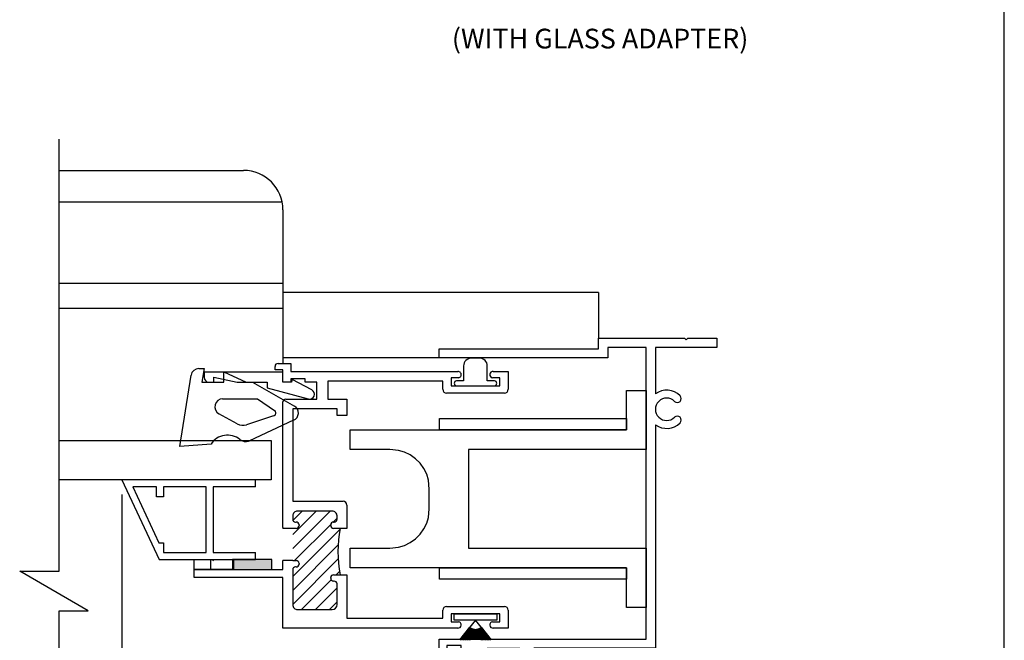
# Paper-space layout 'Page 6' of a CAD drawing. Units: inches. Extents: x 0.7 to 8, y 0.3 to 10.4.
# Drawn here: x 4.8 to 8, y 1.7 to 3.7 of the extents above; entities that cross this region are included whole.
import ezdxf
from ezdxf.enums import TextEntityAlignment as Align

# ---------------------------------------------------------------- set-up
doc = ezdxf.new("R2010")
doc.units = ezdxf.units.IN
doc.header["$MEASUREMENT"] = 0
for name, color, linetype in [('20-0620', 7, 'Continuous'), ('20-0706', 7, 'Continuous'), ('20-4048_FAMILY', 7, 'Continuous'), ('20-7002_FAMILY', 7, 'Continuous'), ('Border', 7, 'Continuous'), ('Default', 7, 'Continuous'), ('Dim', 7, 'Continuous'), ('DV348_Default', 7, 'Continuous'), ('DV349_Default', 7, 'Continuous'), ('DV351_Default', 7, 'Continuous'), ('H-1526__FAMILY', 7, 'Continuous'), ('S-1406_FAMILY', 7, 'Continuous'), ('S-1407_FAMILY', 7, 'Continuous'), ('S-2275_FAMILY', 7, 'Continuous'), ('Window', 7, 'Continuous')]:
    doc.layers.add(name, color=color, linetype=linetype)
doc.styles.add('SEACAD_arial_ttf', font='arial.ttf')
doc.dimstyles.new('Catalog_Dim', dxfattribs={"dimtxt": 0.0625, "dimasz": 0.0625, "dimexe": 0.015625, "dimexo": 0.046875, "dimgap": 0.03125, "dimtad": 0, "dimtih": 1, "dimtoh": 1, "dimdec": 4, "dimlfac": 2, "dimzin": 4, "dimdsep": 46, "dimlunit": 5, "dimtxsty": 'SEACAD_arial_ttf', "dimblk1": '_SE_FILLED', "dimblk2": '_SE_FILLED', "dimsah": 1, "dimcen": 0.03125, "dimadec": 0, "dimazin": 0, "dimtfac": 1, "dimtdec": 4, "dimtofl": 0, "dimtmove": 0, "dimatfit": 3, "dimfxl": 0, "dimtolj": 1, "dimtzin": 4, "dimarcsym": 0})
pattern_1 = [(45, (0, 0), (-0.02209704271790578, 0.02209704271790579), [])]

# ---------------------------------------------------------------- blocks, each defined once
blk = doc.blocks.new('SE357')
at = {"layer": 'DV348_Default', "linetype": 'Continuous'}
h = blk.add_hatch(dxfattribs=at)
h.set_pattern_fill('FLEX', scale=0.31999936, angle=90, style=0, pattern_type=2)
h.set_pattern_definition([(90, (0, 0), (-0.07999983999999999, 4.898577399415019e-18), [0.07999983999999999, -0.07999983999999999]), (134.9999906380158, (4.898577399415019e-18, 0.07999983999999999), (-0.07999983986575668, 1.307176971548475e-08), [0.07999983999999999, -0.07999983999999999, 0.01999996, -0.07313693884582975, 0.01999996, -0.1131368588458297])])
h.paths.add_polyline_path([(5.386442983170791, 1.964652230196397), (5.511442983170791, 1.964652230196397), (5.511442983170791, 1.995902230196397), (5.386442983170792, 1.995902230196397)])
at = {"layer": '20-0706', "color": 7, "linetype": 'Continuous'}
for p, q in [((5.386442983170792, 1.995902230196397), (5.511442983170792, 1.995902230196397)), ((5.386442983170792, 1.964652230196397), (5.386442983170792, 1.995902230196397)), ((5.511442983170791, 1.995902230196397), (5.511442983170791, 1.964652230196397)), ((5.511442983170791, 1.964652230196397), (5.386442983170791, 1.964652230196397))]:
    blk.add_line(p, q, dxfattribs=at)
blk = doc.blocks.new('SE358')
at = {"layer": 'DV349_Default', "linetype": 'Continuous'}
h = blk.add_hatch(dxfattribs=at)
h.set_pattern_fill('LINE', scale=0.2499995, angle=45, style=0, pattern_type=2)
h.set_pattern_definition(pattern_1)
edge = h.paths.add_edge_path()
edge.add_line((6.435993669212513, 1.632886154967858), (6.42429387557204, 1.632886154967858))
edge.add_arc((6.424293875572039, 1.642886154967865), 0.01000000000000782, 102.27111575486828, 270, ccw=False)
edge.add_arc((6.418895830877162, 1.667703926580077), 0.01539804469488504, 282.271115754864, 360)
edge.add_line((6.434293875572047, 1.667703926580077), (6.434293875572047, 1.698508732298652))
edge.add_arc((6.41888711331485, 1.698508732298652), 0.0154067622571973, 0, 90)
edge.add_line((6.41888711331485, 1.713915494555849), (6.314801780024681, 1.713915494555849))
edge.add_arc((6.314801780024681, 1.698504283099979), 0.0154112114558705, 90, 180)
edge.add_line((6.299390568568811, 1.698504283099979), (6.299390568568811, 1.66767892450267))
edge.add_arc((6.314804715850054, 1.667678924502669), 0.01541414728124377, 180, 257.6521820638181)
edge.add_arc((6.309373630892508, 1.642869217291555), 0.009983062323697297, -90, 77.65218206380962, ccw=False)
edge.add_line((6.309373630892508, 1.632886154967858), (6.30519346285292, 1.632886154967858))
edge.add_line((6.30519346285292, 1.632886154967858), (6.305193462852921, 1.530902247347929))
edge.add_line((6.305193462852921, 1.530902247347928), (6.309390568568811, 1.530902247347928))
edge.add_arc((6.309390568568809, 1.520902247347929), 0.009999999999999074, -77.54420737405849, 90, ccw=False)
edge.add_arc((6.314890568568826, 1.496002448151941), 0.01550000000001518, 102.4557926259326, 180)
edge.add_line((6.299390568568811, 1.496002448151941), (6.299390568568811, 1.491394161234068))
edge.add_arc((6.314890568568808, 1.491394161234068), 0.01549999999999772, 180, 270)
edge.add_line((6.314890568568808, 1.47589416123407), (6.418793875572047, 1.47589416123407))
edge.add_arc((6.418793875572047, 1.49139416123407), 0.01549999999999987, 270, 360)
edge.add_line((6.434293875572047, 1.49139416123407), (6.434293875572047, 1.496002448152076))
edge.add_arc((6.418793875572047, 1.496002448152076), 0.01549999999999984, 0, 77.54420737393737)
edge.add_arc((6.424293875572102, 1.520902247347984), 0.009999999999944432, 90, 257.5442073739422, ccw=False)
edge.add_line((6.424293875572102, 1.530902247347928), (6.435993669212512, 1.530902247347928))
edge.add_arc((6.633200310119038, 1.581894201157893), 0.2036925098549094, 165.502492131866, 194.4975078681339, ccw=False)
at = {"layer": 'DV349_Default', "color": 7, "linetype": 'Continuous'}
for p, q in [((6.305193462852921, 1.632886154967858), (6.262616598917726, 1.632886154967858)), ((6.305193462852921, 1.530902247347928), (6.270193462852922, 1.530902247347928)), ((6.270193462852922, 1.528402247347928), (6.270193462852922, 1.530902247347928))]:
    blk.add_line(p, q, dxfattribs=at)
blk.add_arc((6.633200310119038, 1.581894201157893), 0.2036925098549094, 165.502492131866, 194.4975078681339, dxfattribs=at)
at = {"layer": 'S-2275_FAMILY', "color": 7, "linetype": 'Continuous'}
for p, q in [((6.667842673513471, 2.69689416123407), (6.94034267351347, 2.69689416123407)), ((6.667842673513471, 2.663894161234071), (6.667842673513471, 2.69689416123407)), ((6.94034267351347, 2.69689416123407), (6.945342673513474, 2.69189416123407)), ((6.945342673513474, 2.69189416123407), (6.950342673513471, 2.69689416123407)), ((6.950342673513471, 2.69689416123407), (7.042842673834023, 2.69689416123407)), ((7.042842673834023, 2.69689416123407), (7.042842673834023, 2.66789416123407)), ((6.16275118451268, 2.663894161234071), (6.667842673513472, 2.663894161234071)), ((6.16275118451268, 2.634894161234071), (6.16275118451268, 2.663894161234071)), ((6.696751184512679, 2.66789416123407), (6.696751184512679, 2.634894161234071)), ((6.818751184512682, 2.66789416123407), (6.69675118451268, 2.66789416123407)), ((6.818751184512681, 1.743394161234071), (6.818751184512681, 2.66789416123407)), ((7.042842673834023, 2.66789416123407), (6.847842673513472, 2.66789416123407)), ((6.847842673513472, 2.66789416123407), (6.847842673513472, 2.520883967929722)), ((6.696751184512679, 2.634894161234071), (6.162751184512679, 2.634894161234071)), ((6.847842673513472, 2.422904344479627), (6.847842673513472, 1.714894161234069)), ((6.162751184512678, 1.743394161234071), (6.818751184512681, 1.743394161234071)), ((6.162751184512678, 1.71239416123407), (6.162751184512678, 1.743394161234071)), ((6.187693462852921, 1.723402247347927), (6.187693462852921, 1.71239416123407)), ((6.232693462852919, 1.723402247347927), (6.187693462852921, 1.723402247347927)), ((6.232693462852919, 1.71239416123407), (6.232693462852919, 1.723402247347927)), ((6.187693462852921, 1.71239416123407), (6.162751184512679, 1.71239416123407)), ((6.270193462852922, 1.71239416123407), (6.232693462852919, 1.71239416123407)), ((6.270193462852922, 1.65839416123407), (6.270193462852922, 1.712394161234071)), ((6.299390568568811, 1.698504283099979), (6.299390568568811, 1.667678924502669)), ((6.41888711331485, 1.713915494555849), (6.314801780024681, 1.713915494555849)), ((6.434293875572047, 1.667703926580077), (6.434293875572047, 1.698508732298652)), ((6.463193462852924, 1.714894161234069), (6.463193462852924, 1.648386154967858)), ((6.847842673513472, 1.714894161234069), (6.463193462852923, 1.714894161234069)), ((6.178759270626535, 1.65839416123407), (6.270193462852921, 1.65839416123407)), ((6.16275118451268, 1.632886154967858), (6.16275118451268, 1.642386075120214)), ((6.267693462852922, 1.632886154967858), (6.162751184512679, 1.632886154967858)), ((6.309373630892508, 1.632886154967858), (6.30519346285292, 1.632886154967858)), ((6.447693462852923, 1.632886154967858), (6.42429387557204, 1.632886154967858)), ((6.270193462852922, 1.493402247347895), (6.270193462852922, 1.528402247347929)), ((6.305193462852921, 1.530902247347928), (6.30939056856881, 1.530902247347928)), ((6.424293875572102, 1.530902247347928), (6.447693462852922, 1.530902247347928)), ((6.463193462852924, 1.515402247347928), (6.463193462852924, 1.462402247347928)), ((6.162751184512678, 1.477902247346055), (6.254693462851081, 1.477902247346055)), ((6.16275118451268, 1.446367532328548), (6.16275118451268, 1.477902247346055)), ((6.299390568568811, 1.496002448151941), (6.299390568568811, 1.491394161234068)), ((6.314890568568808, 1.47589416123407), (6.418793875572047, 1.47589416123407)), ((6.434293875572047, 1.49139416123407), (6.434293875572047, 1.496002448152076)), ((6.447693462854795, 1.446902247349801), (6.255677158217215, 1.446902247349801)), ((6.249868157807806, 1.417031947622321), (6.270063371355322, 1.403632030188031)), ((6.162751184512678, 1.11889416123407), (6.162751184512678, 1.36114754713923)), ((6.192105178986285, 1.287509375023701), (6.192105178986285, 1.10089416123407)), ((6.875842673834025, 1.14539416123407), (7.042842673834024, 1.14539416123407)), ((6.875842673834025, 1.10089416123407), (6.875842673834025, 1.14539416123407)), ((7.042842673834023, 1.14539416123407), (7.042842673834023, 1.07189416123407)), ((5.88134267383402, 1.11889416123407), (6.162751184512679, 1.11889416123407)), ((5.88134267383402, 1.089894161234071), (5.88134267383402, 1.11889416123407)), ((6.192105178986284, 1.10089416123407), (6.875842673834025, 1.10089416123407)), ((6.906842673834023, 1.11439416123407), (6.906842673834023, 1.089394161234071)), ((7.011842673834023, 1.11439416123407), (6.906842673834022, 1.11439416123407)), ((7.011842673834023, 1.08939416123407), (7.011842673834023, 1.11439416123407)), ((5.850342673834022, 1.089894161234071), (5.88134267383402, 1.089894161234071)), ((5.850342673834022, 1.08739416123407), (5.850342673834022, 1.089894161234071)), ((5.910342673834025, 1.07189416123407), (5.865842673834022, 1.07189416123407)), ((5.910342673834025, 1.089394161234071), (5.910342673834025, 1.071894161234071)), ((6.16275118451268, 1.089394161234071), (5.910342673834026, 1.089394161234071)), ((6.16275118451268, 1.07189416123407), (6.16275118451268, 1.089394161234071)), ((6.919592673834025, 1.07189416123407), (6.162751184512679, 1.07189416123407)), ((6.906842673834023, 1.089394161234071), (6.919592673834023, 1.089394161234071)), ((6.998842673834024, 1.08939416123407), (7.011842673834023, 1.08939416123407)), ((7.042842673834023, 1.07189416123407), (6.998842673834024, 1.07189416123407))]:
    blk.add_line(p, q, dxfattribs=at)
for centre, radius, start, end in [((6.883342669950428, 2.471894156204674), 0.06050001156925151, 45.01696947620756, 125.9286043145001), ((6.883342669950428, 2.471894156204674), 0.03549999643695677, 45.01696947620719, 314.9509812411995), ((6.917273744335838, 2.50584533549715), 0.01250000756614735, 225.0169694762081, 45.01696947620666), ((6.917254747909965, 2.437924002352147), 0.01250000756614735, 314.9509812412003, 134.9509812411975), ((6.883342669950428, 2.471894156204674), 0.0605000115692514, 234.0713956855, 314.9509812412005), ((6.314801780024681, 1.698504283099979), 0.0154112114558705, 90, 180), ((6.41888711331485, 1.698508732298652), 0.0154067622571973, 0, 90), ((6.178759270626535, 1.642386075120214), 0.01600808611385621, 90, 180), ((6.314804715850054, 1.667678924502669), 0.01541414728124377, 180, 257.6521820638181), ((6.418895830877162, 1.667703926580077), 0.01539804469488504, 282.271115754864, 0), ((6.309373630892508, 1.642869217291555), 0.009983062323697297, 270, 77.65218206380953), ((6.424293875572039, 1.642886154967865), 0.01000000000000782, 102.2711157548683, 270), ((6.447693462852923, 1.648386154967858), 0.01549999999999987, 270, 0), ((6.309390568568809, 1.520902247347929), 0.009999999999999074, 282.4557926259415, 90), ((6.424293875572102, 1.520902247347984), 0.009999999999944432, 90, 257.5442073739422), ((6.447693462852923, 1.515402247347928), 0.01549999999999987, 0, 90), ((6.314890568568826, 1.496002448151941), 0.01550000000001518, 102.4557926259326, 180), ((6.418793875572047, 1.496002448152076), 0.01549999999999984, 0, 77.54420737393737), ((6.254693462851081, 1.493402247347895), 0.01550000000184032, 270, 0), ((6.314890568568808, 1.491394161234068), 0.01549999999999772, 180, 270), ((6.418793875572047, 1.49139416123407), 0.01549999999999987, 270, 0), ((6.162589838353513, 1.422868086219857), 0.02349999999996547, 318.5733490757673, 89.6066158897153), ((6.255677158217215, 1.431402247349564), 0.01550000000023611, 90, 247.989641057607), ((6.447693462854795, 1.462402247347928), 0.01549999999812728, 270, 0), ((6.232532436662145, 1.36114754713923), 0.06978125214946485, 138.5733490757671, 180), ((6.261251258271275, 1.39481139875026), 0.01246823467725134, 224.9907644432861, 45.02767950719167), ((6.227442310959376, 1.361013349069322), 0.03533713197309286, 44.99076444327885, 314.6974159491358), ((6.227194317500088, 1.360941422880448), 0.06050000000098014, 255.0632950381754, 314.9683352250717), ((6.26110288864368, 1.326995351554144), 0.01251951484825907, 314.9683352250706, 134.6974159491334), ((6.207605178986282, 1.287509375023701), 0.01549999999999768, 75.06329503817616, 180), ((5.865842673834022, 1.08739416123407), 0.01549999999999933, 180, 270), ((6.919592673834023, 1.08064416123407), 0.00875000000000001, 270.0000000000116, 90), ((6.998842673834024, 1.08064416123407), 0.008749999999999189, 90, 270)]:
    blk.add_arc(centre, radius, start, end, dxfattribs=at)
blk = doc.blocks.new('SE359')
at = {"layer": 'S-1407_FAMILY', "color": 7, "linetype": 'Continuous'}
for p, q in [((5.667942983170798, 2.589152230196394), (5.417942983170798, 2.589152230196394)), ((5.417942983170798, 2.589152230196394), (5.417942983170797, 2.573652230196393)), ((5.667942983170798, 2.558152230196394), (5.667942983170798, 2.589152230196394)), ((5.433442983170799, 2.558152230196392), (5.448942983170799, 2.558152230196394)), ((5.448942983170798, 2.573152230196394), (5.523042983170798, 2.558152230196394)), ((5.448942983170798, 2.558152230196394), (5.448942983170798, 2.573152230196394)), ((5.523042983170797, 2.558152230196394), (5.617692983170797, 2.558152230196394)), ((5.617692983170799, 2.558152230196394), (5.617692983170799, 2.540202230196393)), ((5.695442983170799, 2.558152230196394), (5.667942983170799, 2.558152230196394)), ((5.697742983170797, 2.566752230196394), (5.695442983170797, 2.558152230196394)), ((5.759798678401582, 2.533295680920894), (5.697742983170797, 2.566752230196394)), ((5.617692983170799, 2.540202230196393), (5.748378929721428, 2.504694507456596))]:
    blk.add_line(p, q, dxfattribs=at)
for centre, radius, start, end in [((5.433442983170799, 2.573652230196393), 0.01550000000000097, 180, 270), ((5.752442983170798, 2.519652230196395), 0.01550000000000135, 254.7995358170434, 61.66923049846359)]:
    blk.add_arc(centre, radius, start, end, dxfattribs=at)
blk = doc.blocks.new('SE360')
at = {"layer": 'DV351_Default', "linetype": 'Continuous'}
h = blk.add_hatch(dxfattribs=at)
h.set_pattern_fill('LINE', scale=0.2499995, angle=45, style=0, pattern_type=2)
h.set_pattern_definition(pattern_1)
edge = h.paths.add_edge_path()
edge.add_line((5.718942983170742, 1.98365223019639), (5.718942983170742, 1.981652230196391))
edge.add_arc((5.709942983170741, 1.981652230196391), 0.009000000000000915, 270, 360, ccw=False)
edge.add_line((5.709942983170741, 1.97265223019639), (5.707942983170746, 1.972652230196391))
edge.add_arc((5.707942983170743, 1.96365223019639), 0.009000000000000369, 90, 180)
edge.add_line((5.698942983170742, 1.96365223019639), (5.698942983170743, 1.853152230196387))
edge.add_arc((5.714442983170744, 1.853152230196387), 0.01550000000000097, 179.9999999999976, 270)
edge.add_line((5.714442983170744, 1.837652230196386), (5.823942983170796, 1.837652230196387))
edge.add_arc((5.823942983170797, 1.853152230196387), 0.01549999999999933, 270, 360)
edge.add_line((5.839442983170795, 1.853152230196387), (5.839442983170795, 1.918652230196393))
edge.add_arc((5.830442983170796, 1.918652230196393), 0.008999999999999822, 4.240739575284948e-12, 89.99999999999436)
edge.add_line((5.830442983170797, 1.927652230196392), (5.828442983170795, 1.927652230196393))
edge.add_arc((5.828442983170797, 1.936652230196393), 0.009000000000000369, 180, 270, ccw=False)
edge.add_line((5.819442983170798, 1.936652230196393), (5.819442983170797, 1.938652230196387))
edge.add_arc((5.828442983170797, 1.938652230196392), 0.009000000000000915, 90.00000000000568, 179.9999999999943, ccw=False)
edge.add_line((5.828442983170796, 1.947652230196393), (5.849442983170793, 1.947652230196393))
edge.add_arc((6.220361824219369, 2.021152230196392), 0.3781309781607675, 168.7916626436254, 191.2083373563745, ccw=False)
edge.add_line((5.849442983170793, 2.094652230196391), (5.828442983170792, 2.094652230196391))
edge.add_arc((5.828442983170792, 2.103652230196391), 0.009000000000000369, 180, 270, ccw=False)
edge.add_line((5.819442983170791, 2.103652230196391), (5.819442983170791, 2.105652230196387))
edge.add_arc((5.828442983170792, 2.105652230196392), 0.009000000000000915, 90, 180, ccw=False)
edge.add_line((5.828442983170792, 2.114652230196393), (5.830442983170792, 2.114652230196392))
edge.add_arc((5.830442983170791, 2.123652230196392), 0.009000000000000369, 270, 360)
edge.add_line((5.839442983170791, 2.123652230196392), (5.839442983170791, 2.134152230196391))
edge.add_arc((5.823942983170792, 2.134152230196391), 0.01549999999999987, 0, 90.00000000000985)
edge.add_line((5.823942983170789, 2.149652230196391), (5.714442983170803, 2.149652230196392))
edge.add_arc((5.714442983170802, 2.134152230196393), 0.01549999999999933, 90, 180.0000000000066)
edge.add_line((5.698942983170803, 2.134152230196391), (5.698942983170803, 2.123652230196392))
edge.add_arc((5.707942983170803, 2.123652230196392), 0.008999999999999822, 180, 270)
edge.add_line((5.707942983170803, 2.114652230196393), (5.709942983170799, 2.114652230196392))
edge.add_arc((5.709942983170802, 2.105652230196392), 0.009000000000000369, 0, 90, ccw=False)
edge.add_line((5.718942983170801, 2.105652230196392), (5.7189429831708, 2.103652230196381))
edge.add_arc((5.709942983170802, 2.103652230196391), 0.00899999999999873, 270, 360, ccw=False)
edge.add_line((5.709942983170802, 2.094652230196392), (5.698942983170804, 2.094652230196392))
edge.add_line((5.698942983170804, 2.094652230196392), (5.698942983170804, 1.99265223019639))
edge.add_line((5.698942983170804, 1.99265223019639), (5.709942983170741, 1.99265223019639))
edge.add_arc((5.709942983170741, 1.98365223019639), 0.009000000000000369, 0, 90, ccw=False)
at = {"layer": 'DV351_Default', "color": 7, "linetype": 'Continuous'}
for p, q in [((5.667942983170792, 2.097152230196392), (5.667942983170792, 2.094652230196392)), ((5.698942983170804, 2.094652230196392), (5.667942983170792, 2.094652230196392)), ((5.698942983170804, 1.99265223019639), (5.667942983170792, 1.99265223019639)), ((5.667942983170792, 1.990152230196391), (5.667942983170792, 1.99265223019639))]:
    blk.add_line(p, q, dxfattribs=at)
blk.add_arc((6.220361824219369, 2.021152230196392), 0.3781309781607675, 168.7916626436254, 191.2083373563745, dxfattribs=at)
at = {"layer": 'S-1406_FAMILY', "color": 7, "linetype": 'Continuous'}
for p, q in [((5.642942983170792, 2.597152230196392), (5.642942983170792, 2.607652230196388)), ((5.667942983170798, 2.597152230196392), (5.642942983170793, 2.597152230196392)), ((5.652442983170792, 2.617152230196387), (5.692942983170795, 2.617152230196387)), ((5.667942983170798, 2.558152230196394), (5.667942983170798, 2.597152230196392)), ((5.692942983170794, 2.617152230196387), (5.692942983170794, 2.591652230196389)), ((5.692942983170794, 2.591652230196388), (6.221514411742224, 2.591652230196388)), ((6.334371554840641, 2.591652230196388), (6.381442983170795, 2.591652230196388)), ((6.381442983170795, 2.591652230196388), (6.381442983170794, 2.535152230196389)), ((5.692942983170797, 2.558152230196392), (5.667942983170798, 2.558152230196394)), ((5.737942983170795, 2.568152230196392), (5.692942983170795, 2.568152230196392)), ((5.692942983170794, 2.568152230196392), (5.692942983170796, 2.558152230196392)), ((5.737942983170795, 2.558152230196392), (5.737942983170795, 2.568152230196392)), ((5.775442983170795, 2.558152230196392), (5.737942983170795, 2.558152230196392)), ((5.775442983170795, 2.504152181233266), (5.775442983170795, 2.558152230196392)), ((6.174442983170797, 2.560652230196387), (5.810442983170795, 2.560652230196387)), ((5.810442983170795, 2.560652230196387), (5.810442983170795, 2.504152230196392)), ((6.174442983170793, 2.535152230196391), (6.174442983170797, 2.560652230196387)), ((6.224192983170794, 2.57165223019639), (6.200442983170795, 2.571652230196389)), ((6.200442983170795, 2.571652230196389), (6.200442983170795, 2.546652230196389)), ((6.355442983170795, 2.571652230196387), (6.331692983412078, 2.571652230196387)), ((6.355442983170795, 2.546652230196389), (6.355442983170795, 2.571652230196387)), ((6.200442983170795, 2.546652230196389), (6.355442983170794, 2.546652230196389)), ((5.676942983170929, 2.504152181233266), (5.775442983170795, 2.504152181233266)), ((5.810442983170795, 2.504152230196392), (5.870442983170794, 2.504152230196392)), ((5.870442983170793, 2.504152230196392), (5.870442983170793, 2.45215223019639)), ((6.369442983170796, 2.523152230196388), (6.186442983170794, 2.523152230196391)), ((5.667942983170792, 2.097152230196392), (5.667942983170792, 2.495152181233266)), ((5.698942983170818, 2.47315223019639), (5.698942983170818, 2.18065223019639)), ((5.839442983170795, 2.47315223019639), (5.698942983170819, 2.47315223019639)), ((5.839442983170795, 2.45215223019639), (5.839442983170795, 2.47315223019639)), ((5.870442983170793, 2.45215223019639), (5.839442983170795, 2.45215223019639)), ((5.698942983170818, 2.18065223019639), (5.85844298317079, 2.18065223019639)), ((5.87044298317079, 2.16865223019639), (5.870442983170792, 2.09465223019639)), ((5.698942983170802, 2.134152230196391), (5.698942983170803, 2.123652230196392)), ((5.823942983170789, 2.149652230196391), (5.714442983170802, 2.149652230196392)), ((5.839442983170791, 2.123652230196392), (5.839442983170791, 2.134152230196389)), ((5.709942983170802, 2.094652230196392), (5.698942983170804, 2.094652230196392)), ((5.707942983170803, 2.114652230196392), (5.709942983170802, 2.114652230196392)), ((5.718942983170802, 2.105652230196392), (5.7189429831708, 2.103652230196391)), ((5.819442983170792, 2.103652230196391), (5.819442983170791, 2.105652230196392)), ((5.828442983170792, 2.114652230196392), (5.830442983170791, 2.114652230196392)), ((5.870442983170792, 2.094652230196391), (5.828442983170792, 2.094652230196391)), ((5.667942983170792, 1.964652230196397), (5.667942983170792, 1.99015223019639)), ((5.698942983170804, 1.99265223019639), (5.709942983170741, 1.99265223019639)), ((5.709942983170741, 1.97265223019639), (5.707942983170742, 1.972652230196391)), ((5.718942983170742, 1.98365223019639), (5.718942983170742, 1.981652230196391)), ((5.386442983170792, 1.938652230196395), (5.386442983170792, 1.964652230196397)), ((5.386442983170792, 1.964652230196397), (5.667942983170793, 1.964652230196397)), ((5.667942983170792, 1.938652230196395), (5.386442983170791, 1.938652230196395)), ((5.667942983170792, 1.779152230196387), (5.667942983170792, 1.938652230196395)), ((5.698942983170743, 1.96365223019639), (5.698942983170743, 1.853152230196387)), ((5.819442983170798, 1.936652230196393), (5.819442983170797, 1.938652230196393)), ((5.828442983170796, 1.947652230196392), (5.870442983170796, 1.947652230196393)), ((5.870442983170795, 1.947652230196393), (5.870442983170795, 1.810152230196386)), ((5.830442983170797, 1.927652230196392), (5.828442983170797, 1.927652230196393)), ((5.839442983170795, 1.853152230196387), (5.839442983170795, 1.918652230196394)), ((6.186442983170796, 1.847652230196386), (6.369442983170796, 1.847652230196386)), ((5.714442983170744, 1.837652230196388), (5.823942983170797, 1.837652230196388)), ((5.870442983170795, 1.810152230196386), (6.174442983170795, 1.810152230196386)), ((6.174442983170795, 1.810152230196386), (6.174442983170795, 1.835652230196387)), ((6.355442983170796, 1.824152230196386), (6.200442983170796, 1.824152230196386)), ((6.200442983170796, 1.824152230196386), (6.200442983170798, 1.799152230196387)), ((6.355442983170796, 1.799152230196387), (6.355442983170796, 1.824152230196386)), ((6.381442983170795, 1.835652230196386), (6.381442983170795, 1.779152230196387)), ((6.221514411168545, 1.779152230196387), (5.667942983170792, 1.779152230196387)), ((6.200442983170799, 1.799152230196387), (6.22419298259711, 1.799152230196387)), ((6.331692983926475, 1.799152230196386), (6.355442983170796, 1.799152230196387)), ((6.381442983170795, 1.779152230196387), (6.334371555355037, 1.779152230196386))]:
    blk.add_line(p, q, dxfattribs=at)
for centre, radius, start, end in [((5.652442983170792, 2.607652230196388), 0.009499999999998902, 90, 180), ((6.22285369745651, 2.58165223019639), 0.01008928571428479, 277.6281496685718, 97.62814966858183), ((6.333032269126364, 2.581652230196387), 0.01008928571428586, 82.37185033146984, 262.3718503314192), ((6.186442983170794, 2.535152230196391), 0.01200000000000031, 180, 270), ((6.369442983170794, 2.535152230196389), 0.01200000000000086, 270.0000000000085, 0), ((5.676942983170929, 2.49515218123313), 0.009000000000136415, 90, 179.9999999991321), ((5.85844298317079, 2.16865223019639), 0.01200000000000031, 0, 90), ((5.714442983170802, 2.134152230196393), 0.01549999999999933, 90, 180.0000000000066), ((5.707942983170803, 2.123652230196392), 0.008999999999999822, 180, 270), ((5.823942983170792, 2.134152230196391), 0.01549999999999987, 0, 90.00000000000985), ((5.830442983170791, 2.123652230196392), 0.009000000000000369, 270, 0), ((5.709942983170802, 2.105652230196392), 0.009000000000000369, 0, 90), ((5.709942983170802, 2.103652230196391), 0.00899999999999873, 270, 0), ((5.828442983170792, 2.105652230196392), 0.009000000000000915, 90, 180), ((5.828442983170792, 2.103652230196391), 0.009000000000000369, 180, 270), ((5.707942983170743, 1.96365223019639), 0.009000000000000369, 90, 180), ((5.709942983170741, 1.98365223019639), 0.009000000000000369, 0, 90), ((5.709942983170741, 1.981652230196391), 0.009000000000000915, 270, 0), ((5.828442983170797, 1.938652230196392), 0.009000000000000915, 90.00000000000567, 179.9999999999944), ((5.828442983170797, 1.936652230196393), 0.009000000000000369, 180, 270), ((5.830442983170796, 1.918652230196393), 0.008999999999999822, 4.240739575284948e-12, 89.99999999999436), ((5.714442983170744, 1.853152230196387), 0.01550000000000097, 179.9999999999976, 270), ((5.823942983170797, 1.853152230196387), 0.01549999999999933, 270, 0), ((6.186442983170796, 1.835652230196387), 0.01200000000000086, 90, 180), ((6.369442983170796, 1.835652230196386), 0.01200000000000058, 0, 90), ((6.222853696882826, 1.789152230196387), 0.0100892857142853, 262.3718503314442, 82.37185033142886), ((6.333032269640761, 1.789152230196387), 0.01008928571428477, 97.62814966858681, 277.6281496685256)]:
    blk.add_arc(centre, radius, start, end, dxfattribs=at)
blk = doc.blocks.new('SE364')
at = {"layer": '20-7002_FAMILY', "color": 7, "linetype": 'Continuous'}
for p, q in [((6.210442983170798, 1.804152230196386), (6.210442983170798, 1.824152230196386)), ((6.210442983170799, 1.824152230196386), (6.345442983170798, 1.824152230196386)), ((6.345442983170798, 1.824152230196386), (6.345442983170798, 1.804152230196386)), ((6.277692983170798, 1.804152230196386), (6.210442983170798, 1.804152230196386)), ((6.277692983170798, 1.804152230196386), (6.227324571150424, 1.74195242141324)), ((6.227967950933371, 1.74195242141324), (6.260054685623247, 1.781576238844265)), ((6.260054685623247, 1.781576238844265), (6.229097166597061, 1.74195242141324)), ((6.229731675704596, 1.74195242141324), (6.26045137739813, 1.781271846539346)), ((6.26045137739813, 1.781271846539346), (6.23082206534664, 1.74195242141324)), ((6.231448133175718, 1.74195242141324), (6.260853321133225, 1.780974423821024)), ((6.260853321133224, 1.780974423821024), (6.232502176856042, 1.74195242141324)), ((6.233120210844792, 1.74195242141324), (6.261260394392505, 1.780684061287054)), ((6.261260394392504, 1.780684061287054), (6.234140208185637, 1.74195242141324)), ((6.234750595480018, 1.74195242141324), (6.261672473177514, 1.780400847384674)), ((6.261672473177514, 1.780400847384674), (6.235738682400596, 1.74195242141324)), ((6.236341791374849, 1.74195242141324), (6.262089431965093, 1.780124868383631)), ((6.262089431965092, 1.78012486838363), (6.237299955051591, 1.74195242141324)), ((6.237896136698009, 1.74195242141324), (6.262511143745519, 1.779856208349753)), ((6.262511143745519, 1.779856208349753), (6.23882622896759, 1.74195242141324)), ((6.23941581816927, 1.74195242141324), (6.262937480061275, 1.779594949119445)), ((6.262937480061275, 1.779594949119445), (6.240319567561962, 1.74195242141324)), ((6.240902884260569, 1.74195242141324), (6.263368311046161, 1.779341170274749)), ((6.263368311046161, 1.779341170274749), (6.241781906826306, 1.74195242141324)), ((6.242359257095496, 1.74195242141324), (6.263803505465001, 1.77909494911935)), ((6.263803505465001, 1.77909494911935), (6.243215066163669, 1.74195242141324)), ((6.243786743197606, 1.74195242141324), (6.264242930753301, 1.778856360654503)), ((6.264242930753301, 1.778856360654503), (6.24462075819326, 1.74195242141324)), ((6.245187043218603, 1.74195242141324), (6.264686453057911, 1.778625477556663)), ((6.264686453057912, 1.778625477556663), (6.2460005976421, 1.74195242141324)), ((6.246561760760915, 1.74195242141324), (6.265133937277488, 1.778402370154763)), ((6.265133937277488, 1.778402370154763), (6.247356109424692, 1.74195242141324)), ((6.247912410394931, 1.74195242141324), (6.265585247104111, 1.778187106409674)), ((6.265585247104111, 1.778187106409674), (6.248688735999441, 1.74195242141324)), ((6.249240424958922, 1.74195242141324), (6.266040245064501, 1.777979751892971)), ((6.266040245064502, 1.777979751892971), (6.249999844079836, 1.74195242141324)), ((6.345442983170798, 1.804152230196386), (6.278192983170799, 1.804152230196386)), ((6.328561395191172, 1.74195242141324), (6.278192983170798, 1.804152230196386)), ((6.305886122261759, 1.74195242141324), (6.289845721277058, 1.777979751893049)), ((6.289845721277059, 1.777979751893049), (6.306645541382674, 1.74195242141324)), ((6.307197230342155, 1.74195242141324), (6.290300719237425, 1.778187106409801)), ((6.290300719237425, 1.778187106409801), (6.307973555946665, 1.74195242141324)), ((6.308529856916904, 1.74195242141324), (6.290752029064119, 1.778402370154738)), ((6.29075202906412, 1.778402370154738), (6.309324205580682, 1.74195242141324)), ((6.309885368699499, 1.74195242141324), (6.291199513283801, 1.77862547755644)), ((6.291199513283801, 1.77862547755644), (6.310698923122992, 1.74195242141324)), ((6.311265208148336, 1.74195242141324), (6.291643035588309, 1.778856360654477)), ((6.29164303558831, 1.778856360654477), (6.31209922314399, 1.74195242141324)), ((6.312670900177927, 1.74195242141324), (6.292082460876609, 1.779094949119326)), ((6.292082460876609, 1.779094949119326), (6.3135267092461, 1.74195242141324)), ((6.314104059515291, 1.74195242141324), (6.292517655295393, 1.779341170274821)), ((6.292517655295392, 1.779341170274821), (6.314983082081027, 1.74195242141324)), ((6.315566398779635, 1.74195242141324), (6.292948486280451, 1.779594949119232)), ((6.292948486280452, 1.779594949119232), (6.316470148172325, 1.74195242141324)), ((6.317059737374007, 1.74195242141324), (6.293374822596152, 1.779856208349636)), ((6.293374822596152, 1.779856208349636), (6.317989829643588, 1.74195242141324)), ((6.318586011290006, 1.74195242141324), (6.293796534376553, 1.780124868383558)), ((6.293796534376553, 1.780124868383558), (6.319544174966748, 1.74195242141324)), ((6.320147283941001, 1.74195242141324), (6.294213493164067, 1.780400847384697)), ((6.294213493164067, 1.780400847384697), (6.321135370861579, 1.74195242141324)), ((6.321745758155959, 1.74195242141324), (6.294625571949107, 1.780684061287032)), ((6.294625571949107, 1.780684061287032), (6.322765755496804, 1.74195242141324)), ((6.323383789485555, 1.74195242141324), (6.295032645208387, 1.780974423821003)), ((6.295032645208387, 1.780974423821004), (6.324437833165878, 1.74195242141324)), ((6.325063900994957, 1.74195242141324), (6.295434588943484, 1.781271846539324)), ((6.295434588943483, 1.781271846539324), (6.326154290636999, 1.74195242141324)), ((6.326788799744536, 1.74195242141324), (6.295831280718506, 1.781576238844067)), ((6.295831280718507, 1.781576238844067), (6.327918015408225, 1.74195242141324)), ((6.250547162219089, 1.74195242141324), (6.266498792561801, 1.777780369766699)), ((6.266498792561801, 1.777780369766699), (6.2512907307693, 1.74195242141324)), ((6.251833910958003, 1.74195242141324), (6.266960749917978, 1.777589020764533)), ((6.266960749917978, 1.777589020764533), (6.252562629180475, 1.74195242141324)), ((6.253101896551814, 1.74195242141324), (6.267425976416368, 1.777405763173283)), ((6.267425976416368, 1.777405763173283), (6.253816713592869, 1.74195242141324)), ((6.254352286089688, 1.74195242141324), (6.267894330344456, 1.777230652814935)), ((6.267894330344456, 1.777230652814935), (6.255054104196684, 1.74195242141324)), ((6.25558619308292, 1.74195242141324), (6.268365669037173, 1.77706374303001)), ((6.268365669037173, 1.77706374303001), (6.256275871465424, 1.74195242141324)), ((6.256804681806017, 1.74195242141324), (6.268839848920092, 1.776905084660584)), ((6.268839848920091, 1.776905084660584), (6.257483040195233, 1.74195242141324)), ((6.258008771307352, 1.74195242141324), (6.269316725553466, 1.776754726035636)), ((6.269316725553466, 1.776754726035636), (6.258676593244929, 1.74195242141324)), ((6.259199439123172, 1.74195242141324), (6.269796153676038, 1.776612712955808)), ((6.269796153676038, 1.776612712955808), (6.259857475007151, 1.74195242141324)), ((6.260377624725082, 1.74195242141324), (6.270277987249403, 1.77647908867982)), ((6.270277987249402, 1.77647908867982), (6.261026594637984, 1.74195242141324)), ((6.261544232728188, 1.74195242141324), (6.270762079502326, 1.776353893910706)), ((6.270762079502327, 1.776353893910706), (6.262184829069669, 1.74195242141324)), ((6.262700135884343, 1.74195242141324), (6.271248282975677, 1.77623716678422)), ((6.271248282975677, 1.77623716678422), (6.263333025828677, 1.74195242141324)), ((6.263846177882574, 1.74195242141324), (6.271736449567136, 1.776128942856471)), ((6.271736449567136, 1.776128942856471), (6.264472005679321, 1.74195242141324)), ((6.264983175976752, 1.74195242141324), (6.27222643057642, 1.776029255093458)), ((6.27222643057642, 1.776029255093458), (6.265602565111224, 1.74195242141324)), ((6.2661119234587, 1.74195242141324), (6.272718076750579, 1.775938133861095)), ((6.272718076750579, 1.775938133861095), (6.266725478687422, 1.74195242141324)), ((6.267233191993365, 1.74195242141324), (6.273211238329419, 1.775855606915736)), ((6.273211238329418, 1.775855606915737), (6.267841501268387, 1.74195242141324)), ((6.268347733831281, 1.74195242141324), (6.273705765091146, 1.775781699395889)), ((6.273705765091147, 1.775781699395889), (6.268951370126086, 1.74195242141324)), ((6.269456283912344, 1.74195242141324), (6.274201506398158, 1.775716433814777)), ((6.274201506398159, 1.775716433814777), (6.270055806961116, 1.74195242141324)), ((6.270559561873845, 1.74195242141324), (6.274698311242789, 1.775659830052484)), ((6.274698311242789, 1.775659830052484), (6.271155519834974, 1.74195242141324)), ((6.271658273974756, 1.74195242141324), (6.275196028293514, 1.775611905351398)), ((6.275196028293514, 1.775611905351398), (6.272251205028792, 1.74195242141324)), ((6.272753114947565, 1.74195242141324), (6.275694505940888, 1.775572674309792)), ((6.275694505940887, 1.775572674309792), (6.273343548839097, 1.74195242141324)), ((6.273844769788137, 1.74195242141324), (6.276193592343779, 1.775542148877709)), ((6.276193592343779, 1.77554214887771), (6.274433229320644, 1.74195242141324)), ((6.274933915493643, 1.74195242141324), (6.276693135475642, 1.775520338353549)), ((6.276693135475642, 1.775520338353549), (6.275520917985851, 1.74195242141324)), ((6.276021222758, 1.74195242141324), (6.277192983170801, 1.775507249381119)), ((6.277192983170802, 1.775507249381119), (6.276607281469967, 1.74195242141324)), ((6.277107357633988, 1.74195242141324), (6.277692983170799, 1.775502885947112)), ((6.277692983170798, 1.775502885947112), (6.277692983170798, 1.74195242141324)), ((6.278192983170799, 1.74195242141324), (6.2781929831708, 1.775502885947055)), ((6.278192983170799, 1.775502885947055), (6.278778608707609, 1.74195242141324)), ((6.27927868487163, 1.74195242141324), (6.278692983170799, 1.775507249380923)), ((6.2786929831708, 1.775507249380923), (6.279864743583595, 1.74195242141324)), ((6.280365048355745, 1.74195242141324), (6.279192830865953, 1.775520338353577)), ((6.279192830865953, 1.775520338353577), (6.280952050847953, 1.74195242141324)), ((6.281452737020953, 1.74195242141324), (6.279692373997823, 1.775542148877626)), ((6.279692373997823, 1.775542148877626), (6.282041196553459, 1.74195242141324)), ((6.2825424175025, 1.74195242141324), (6.280191460400703, 1.775572674309876)), ((6.280191460400703, 1.775572674309876), (6.283132851394033, 1.74195242141324)), ((6.283634761312803, 1.74195242141324), (6.280689938048075, 1.775611905351482)), ((6.280689938048074, 1.775611905351482), (6.28422769236684, 1.74195242141324)), ((6.284730446506622, 1.74195242141324), (6.281187655098804, 1.775659830052511)), ((6.281187655098804, 1.775659830052511), (6.285326404467751, 1.74195242141324)), ((6.285830159380481, 1.74195242141324), (6.281684459943449, 1.775716433814694)), ((6.281684459943449, 1.775716433814694), (6.286429682429251, 1.74195242141324)), ((6.286934596215511, 1.74195242141324), (6.282180201250447, 1.775781699395917)), ((6.282180201250446, 1.775781699395917), (6.287538232510316, 1.74195242141324)), ((6.28804446507321, 1.74195242141324), (6.2826747280122, 1.775855606915599)), ((6.282674728012201, 1.775855606915599), (6.288652774348231, 1.74195242141324)), ((6.289160487654175, 1.74195242141324), (6.283167889591042, 1.775938133860957)), ((6.283167889591042, 1.775938133860957), (6.289774042882895, 1.74195242141324)), ((6.290283401230372, 1.74195242141324), (6.283659535765204, 1.776029255093321)), ((6.283659535765204, 1.776029255093321), (6.290902790364843, 1.74195242141324)), ((6.291413960662276, 1.74195242141324), (6.284149516774491, 1.776128942856334)), ((6.284149516774491, 1.776128942856334), (6.292039788459022, 1.74195242141324)), ((6.292552940512919, 1.74195242141324), (6.284637683365939, 1.776237166784139)), ((6.284637683365939, 1.776237166784139), (6.293185830457253, 1.74195242141324)), ((6.293701137271928, 1.74195242141324), (6.285123886839263, 1.776353893910732)), ((6.285123886839263, 1.776353893910732), (6.294341733613408, 1.74195242141324)), ((6.294859371703612, 1.74195242141324), (6.285607979092216, 1.776479088679738)), ((6.285607979092217, 1.776479088679739), (6.295508341616515, 1.74195242141324)), ((6.296028491334446, 1.74195242141324), (6.286089812665551, 1.776612712955835)), ((6.286089812665551, 1.776612712955835), (6.296686527218425, 1.74195242141324)), ((6.297209373096669, 1.74195242141324), (6.286569240788189, 1.776754726035448)), ((6.286569240788189, 1.776754726035448), (6.297877195034243, 1.74195242141324)), ((6.298402926146363, 1.74195242141324), (6.287046117421531, 1.776905084660504)), ((6.28704611742153, 1.776905084660504), (6.299081284535578, 1.74195242141324)), ((6.299610094876173, 1.74195242141324), (6.28752029730447, 1.777063743029879)), ((6.287520297304471, 1.777063743029879), (6.300299773258675, 1.74195242141324)), ((6.300831862144912, 1.74195242141324), (6.28799163599713, 1.777230652814962)), ((6.28799163599713, 1.777230652814962), (6.301533680251909, 1.74195242141324)), ((6.302069252748728, 1.74195242141324), (6.288459989925218, 1.77740576317331)), ((6.288459989925218, 1.777405763173309), (6.302784069789783, 1.74195242141324)), ((6.30332333716112, 1.74195242141324), (6.288925216423628, 1.777589020764507)), ((6.288925216423629, 1.777589020764507), (6.304052055383593, 1.74195242141324)), ((6.304595235572297, 1.74195242141324), (6.289387173779828, 1.777780369766622)), ((6.289387173779828, 1.777780369766622), (6.305338804122507, 1.74195242141324))]:
    blk.add_line(p, q, dxfattribs=at)
blk = doc.blocks.new('SE365')
at = {"layer": '20-0620', "color": 7, "linetype": 'Continuous'}
for p, q in [((6.290442983164093, 2.634152230196388), (6.265443562004149, 2.634152230196388)), ((6.240442983170795, 2.609151651363035), (6.240442983170795, 2.561652230196389)), ((6.315443561997447, 2.561652230196389), (6.315443561997447, 2.609151651363034)), ((6.240442983170795, 2.561652230196389), (6.217942983170793, 2.561652230196389)), ((6.337942983170794, 2.561652230196389), (6.315443561997446, 2.561652230196389)), ((6.217942983170794, 2.546652230196389), (6.337942983170795, 2.546652230196389))]:
    blk.add_line(p, q, dxfattribs=at)
for centre, radius, start, end in [((6.265443562004148, 2.609151651363035), 0.02500057883335405, 90, 180), ((6.290442983164093, 2.609151651363035), 0.02500057883335408, 0, 90), ((6.217942983170794, 2.554152230196389), 0.007500000000000244, 90.00000000000679, 270), ((6.337942983170794, 2.554152230196389), 0.007500000000000006, 270, 90)]:
    blk.add_arc(centre, radius, start, end, dxfattribs=at)
blk = doc.blocks.new('SE366')
at = {"layer": '20-4048_FAMILY', "color": 7, "linetype": 'Continuous'}
for p, q in [((5.401636912005327, 2.600652230196395), (5.417942983170798, 2.600652230196394)), ((5.417942983170798, 2.600652230196393), (5.411242983170798, 2.558152230196394)), ((5.481242983170798, 2.558152230196394), (5.481242983170798, 2.590652230196394)), ((5.481242983170798, 2.590652230196394), (5.551242983170797, 2.558152230196394)), ((5.341242983170797, 2.354152230196395), (5.376944705981153, 2.579563107548049)), ((5.411242983170797, 2.558152230196394), (5.481242983170797, 2.558152230196394)), ((5.551242983170797, 2.558152230196394), (5.571242983170798, 2.558152230196394)), ((5.571242983170798, 2.558152230196394), (5.704451089928444, 2.482148643743332)), ((5.476768074582345, 2.505138716872595), (5.587768074582345, 2.50513871687252)), ((5.587768074582346, 2.50513871687252), (5.640918074582332, 2.468438716872547)), ((5.523068074582364, 2.425638716872597), (5.464718074582374, 2.457588716872593)), ((5.638368074582372, 2.45068871687257), (5.552668074582376, 2.422838716872596)), ((5.701922233841982, 2.437461189473241), (5.56188228215334, 2.372515099811273)), ((5.440249725674213, 2.36157773588415), (5.341242983170797, 2.354152230196395))]:
    blk.add_line(p, q, dxfattribs=at)
for centre, radius, start, end in [((5.401636912005329, 2.575652230196395), 0.02500000000000063, 90.00000000000408, 170.9999635102172), ((5.477552375251645, 2.479638121224545), 0.02551265383971561, 91.76164343664063, 239.7975914722006), ((5.635275315199288, 2.460191197798005), 0.009993112845348909, 288.0284432814796, 55.62098013720369), ((5.692061791533633, 2.460434471291121), 0.02500000000000002, 293.2296619745471, 60.29252849688316), ((5.541109935138731, 2.458509814182706), 0.03749690348156815, 241.2390697451739, 287.9533475343293), ((5.492736733170798, 2.327645980196394), 0.06250000000000107, 51.35222586106325, 147.1181745080877), ((5.551286516675415, 2.400864730196395), 0.03124999999999928, 231.3522258610617, 267.6599451536648), ((5.548734622398579, 2.400864730196395), 0.03125000000000024, 272.340054846332, 294.8803753143881)]:
    blk.add_arc(centre, radius, start, end, dxfattribs=at)
blk = doc.blocks.new('SE367')
at = {"layer": 'H-1526__FAMILY', "color": 7, "linetype": 'Continuous'}
for p, q in [((5.581165233382148, 2.248402230196397), (5.157665233382148, 2.248402230196397)), ((5.157665233382147, 2.248402230196397), (5.275407917066285, 1.995902230196397)), ((5.581165233382148, 2.225902230196397), (5.581165233382148, 2.248402230196397)), ((5.267242588220856, 2.225902230196397), (5.19298315886729, 2.225902230196397)), ((5.192983158867292, 2.225902230196398), (5.27528646053165, 2.049402230196398)), ((5.267242588220856, 2.194902230196397), (5.267242588220856, 2.225902230196398)), ((5.424665233382147, 2.225902230196397), (5.289742588220857, 2.225902230196397)), ((5.289742588220856, 2.225902230196397), (5.289742588220856, 2.194902230196397)), ((5.424665233382147, 2.018402230196397), (5.424665233382147, 2.225902230196397)), ((5.581165233382148, 2.225902230196397), (5.447165233382147, 2.225902230196397)), ((5.447165233382147, 2.225902230196397), (5.447165233382147, 2.018402230196397)), ((5.289742588220856, 2.194902230196397), (5.267242588220856, 2.194902230196397)), ((5.275286460531648, 2.049402230196397), (5.289742588220856, 2.049402230196397)), ((5.289742588220856, 2.049402230196397), (5.289742588220856, 2.018402230196397)), ((5.289742588220856, 2.018402230196397), (5.424665233382147, 2.018402230196397)), ((5.447165233382147, 2.018402230196397), (5.581165233382147, 2.018402230196397)), ((5.581165233382148, 1.995902230196397), (5.581165233382148, 2.018402230196397)), ((5.275407917066286, 1.995902230196397), (5.581165233382148, 1.995902230196397))]:
    blk.add_line(p, q, dxfattribs=at)
blk = doc.blocks.new('DMBLK49')
at = {"layer": 'Default', "linetype": 'Continuous'}
for points in [[(5.220165232626822, 0.7189069255150071), (5.220165232626822, 0.7397402585965656), (5.157665233382147, 0.7293235920557863)], [(6.980342674589347, 0.7189069255150071), (7.042842673834023, 0.7293235920557863), (6.980342674589347, 0.7397402585965656)]]:
    blk.add_hatch(color=7, dxfattribs=at).paths.add_polyline_path(points)
at = {"layer": 'Default', "color": 7, "linetype": 'Continuous'}
for p, q in [((5.157665233382147, 2.201527229617071), (5.157665233382147, 0.7136985922446177)), ((7.042842673834023, 1.025019160654744), (7.042842673834023, 0.7136985922446175)), ((5.157665233382147, 0.7293235920557863), (5.964927867815308, 0.7293235920557863)), ((6.235580039400863, 0.7293235920557863), (7.042842673834024, 0.7293235920557863))]:
    blk.add_line(p, q, dxfattribs=at)
at = {"layer": 'Default', "color": 7, "linetype": 'Continuous', "style": 'SEACAD_arial_ttf'}
blk.add_text('3 3/4"', height=0.0625, dxfattribs=at).set_placement((5.986802864226989, 0.7605735920557863), align=Align.TOP_LEFT)
blk = doc.blocks.new('_SE_FILLED')
at = {"color": 0}
blk.add_line((0, 0), (-1, 0), dxfattribs=at)
blk.add_solid([(0, 0), (-1, -0.1665), (-1, 0.1665), (0, 0)], dxfattribs=at)
blk = doc.blocks.new('SG24')
at = {"layer": 'Border', "color": 7, "linetype": 'Continuous'}
blk.add_line((7.953132935612245, 0.7225735446443543), (7.953132935612245, 9.587072772542195), dxfattribs=at)

psp = doc.layouts.new('Page 6')

# ---------------------------------------------------------------- hatches: boundary and pattern name
at = {"layer": 'Window', "linetype": 'Continuous'}
for points in [[(5.633241574266368, 1.964652230196395), (5.633241574266368, 1.995652230196395), (5.508241574266368, 1.995652230196396), (5.508241574266368, 1.964652230196397)], [(5.508241574266368, 1.995652230196397), (5.508241574266368, 1.964652230196397), (5.633241574266368, 1.964652230196396), (5.633241574266368, 1.995652230196395)]]:
    psp.add_hatch(color=7, dxfattribs=at).paths.add_polyline_path(points)

# ---------------------------------------------------------------- linework, layer by layer
at = {"layer": 'Window', "color": 7, "linetype": 'Continuous'}
for p, q in [((4.959079375646382, 3.228743017516146), (5.542942983170807, 3.228743017516146)), ((4.959079375646382, 3.1290772301964), (5.665348774160753, 3.129077230196402)), ((5.667942983170813, 3.103743017516146), (5.667942983170813, 2.617152230196393)), ((4.959079375646382, 2.871027230196398), (5.667942983170812, 2.8710272301964)), ((6.667692983170843, 2.841902230196399), (5.667692983170848, 2.841902230196399)), ((6.667692983170843, 2.841902230196399), (6.667692983170843, 2.6969022301964)), ((4.959079375646382, 2.7917522301964), (5.667942983170812, 2.7917522301964)), ((6.162692983170855, 2.6349022301964), (5.667692983170848, 2.6349022301964)), ((5.508241574266368, 1.995652230196397), (5.508241574266368, 1.964652230196397)), ((5.633241574266368, 1.995652230196395), (5.508241574266368, 1.995652230196396)), ((5.633241574266368, 1.964652230196395), (5.633241574266368, 1.995652230196394)), ((5.508241574266368, 1.964652230196397), (5.633241574266368, 1.964652230196396))]:
    psp.add_line(p, q, dxfattribs=at)
for points in [[(4.959079375646382, 0.9345949060970266), (4.959079375646382, 1.222903588424664), (5.050579375646383, 1.222903588424664), (4.834079375646393, 1.347903588424663), (4.959079375646382, 1.347903588424663), (4.959079375646382, 1.833653588424663), (5.050579375646383, 1.833653588424663), (4.834079375646393, 1.958653588424662), (4.959079375646382, 1.958653588424662), (4.959079375646382, 3.32754359872842)], [(6.818692983170799, 1.844402230196402), (6.756192983170787, 1.844402230196402), (6.756192983170787, 1.969402230196401), (5.881192983170799, 1.969402230196401), (5.881192983170799, 2.031902230196402), (6.006192983170787, 2.031902230196402), (6.034142983170777, 2.034802230196401), (6.052992983170806, 2.040602230196401), (6.071192983170798, 2.0495522301964), (6.088042983170796, 2.061552230196402), (6.102692983170789, 2.076202230196401), (6.114542983170804, 2.092902230196401), (6.123342983170788, 2.1109522301964), (6.128842983170791, 2.129502230196402), (6.131192983170793, 2.156902230196401), (6.131192983170793, 2.219402230196402), (6.128842983170791, 2.247152230196401), (6.123342983170788, 2.265952230196401), (6.114542983170804, 2.284102230196401), (6.102692983170789, 2.300852230196401), (6.088042983170796, 2.3155022301964), (6.071192983170798, 2.3274522301964), (6.052992983170806, 2.336252230196401), (6.034142983170777, 2.341902230196399), (6.006192983170787, 2.344402230196401), (5.881192983170799, 2.344402230196401), (5.881192983170799, 2.406902230196402), (6.756192983170787, 2.406902230196402), (6.756192983170787, 2.531902230196399), (6.818692983170799, 2.531902230196399), (6.818692983170799, 2.344402230196401), (6.256192983170799, 2.344402230196401), (6.256192983170799, 2.031902230196402), (6.818692983170799, 2.031902230196402), (6.818692983170799, 1.844402230196402)], [(6.756192983170787, 2.406902230196402), (6.16369298317079, 2.406902230196402), (6.16369298317079, 2.442902230196401), (6.756192983170787, 2.442902230196401), (6.756192983170787, 2.406902230196402)], [(4.958627235031517, 2.373567581736948), (5.63071309276728, 2.37356758173695), (5.63071309276728, 2.248317581736952), (4.958627235031517, 2.248317581736952)], [(6.756192983170787, 1.9334022301964), (6.16369298317079, 1.9334022301964), (6.16369298317079, 1.969402230196401), (6.756192983170787, 1.969402230196401), (6.756192983170787, 1.9334022301964)]]:
    psp.add_lwpolyline(points, dxfattribs=at)
psp.add_arc((5.542942983170789, 3.103743017516146), 0.125, 0, 90, dxfattribs=at)

# ---------------------------------------------------------------- block references
psp.add_blockref('SG24', (0, 0))
at = {"layer": 'Default'}
for name in ['SE358', 'SE365', 'SE366', 'SE360', 'SE359', 'SE367', 'SE357', 'SE364']:
    psp.add_blockref(name, (0, 0), dxfattribs=at)

# ---------------------------------------------------------------- texts
at = {"layer": 'Dim', "color": 7, "linetype": 'Continuous', "style": 'SEACAD_arial_ttf'}
psp.add_text('(WITH GLASS ADAPTER)', height=0.0625, dxfattribs=at).set_placement((6.203168293643704, 3.67738669477505), align=Align.TOP_LEFT)

# ---------------------------------------------------------------- dimensions: what is measured, and where the dimension line sits
at = {"layer": 'Default', "color": 7, "linetype": 'Continuous'}
dim = psp.add_linear_dim(base=(7.042842673834023, 0.7293235920557863), p1=(5.157665233382147, 2.248402230196397), p2=(7.042842673834023, 1.07189416123407), text='\\A1;<>', dimstyle='Catalog_Dim', override={"dimpost": '"'}, dxfattribs=at)
dim.commit()
dim.dimension.update_dxf_attribs({"geometry": 'DMBLK49', "text_midpoint": (6.100253951183512, 0.7293235920557863), "dimtype": 160})

doc.saveas('drawing.dxf')
